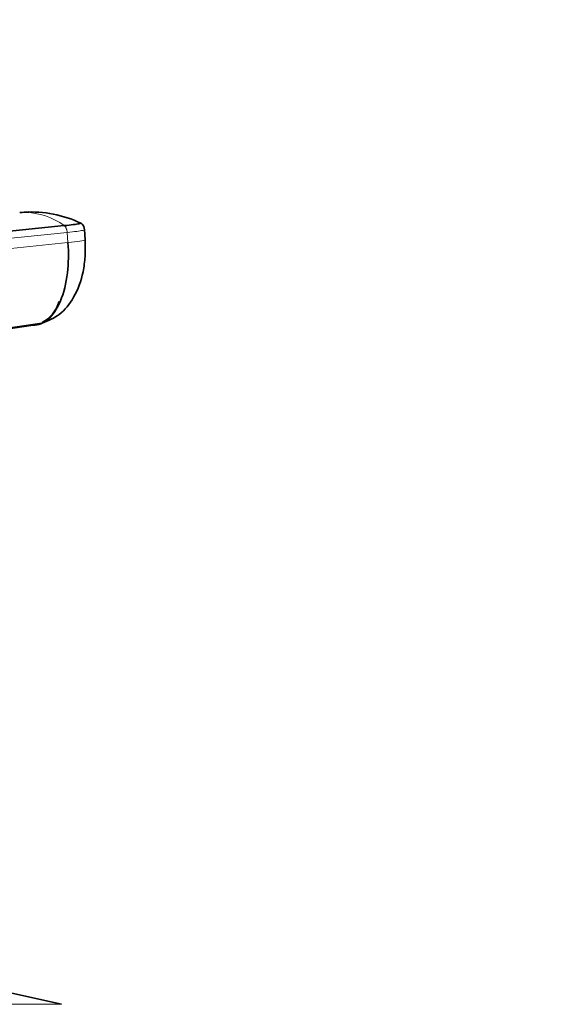
# Model space of a CAD drawing. Units: millimetres. Extents: x 0 to 2438, y 0 to 2745.
# Drawn here: x 1484 to 1535, y 2004 to 2101 of the extents above; entities that cross this region are included whole.
import ezdxf
from ezdxf import colors
from ezdxf.entities.mleader import LeaderData, LeaderLine
from ezdxf.math import Vec2, Vec3

# ---------------------------------------------------------------- set-up
doc = ezdxf.new("R2010")
doc.units = ezdxf.units.MM
doc.layers.add('DV1_Défaut', color=7, linetype='Continuous')
doc.layers.add('Défaut', color=7, linetype='Continuous')

# ---------------------------------------------------------------- blocks, each defined once
blk = doc.blocks.new('_DOT')
at = {"color": 0}
blk.add_line((0, 0), (-1, 0), dxfattribs=at)
at = {"color": 0, "const_width": 0.333}
blk.add_lwpolyline([(-0.1665, 0, 1), (0.1665, 0, 1)], format="xyb", close=True, dxfattribs=at)
blk = doc.blocks.new('SE')
at = {"layer": 'DV1_Défaut', "color": 7, "linetype": 'Continuous', "lineweight": 35}
for p, q in [((1484.553, 2081.851), (1483.881, 2081.798)), ((1475.739, 2079.239), (1488.038, 2080.511)), ((1490.03, 2080.096), (1489.998, 2080.262)), ((1490.104, 2079.101), (1490.027, 2080.116)), ((1473.387, 2069.11), (1485.815, 2070.867)), ((1484.977, 2070.684), (1472.507, 2068.916)), ((1487.776, 2003.662), (1480.108, 2005.362))]:
    blk.add_line(p, q, dxfattribs=at)
at = {"layer": 'DV1_Défaut', "color": 7, "linetype": 'Continuous', "lineweight": 18}
for p, q in [((1488.328, 2079.834), (1476.03, 2078.571)), ((1488.328, 2079.834), (1488.403, 2078.838)), ((1476.105, 2077.574), (1488.403, 2078.838)), ((1426.44, 2003.662), (1487.776, 2003.662))]:
    blk.add_line(p, q, dxfattribs=at)
at = {"layer": 'DV1_Défaut', "color": 7, "linetype": 'Continuous', "lineweight": 35}
for centre, radius, start, end in [((1484.202, 2075.755), 6.071, 93.04708, 95.26935), ((1484.751, 2070.377), 11.48, 64.63003, 93.31061), ((1484.757, 2076.332), 5.53, 92.11934, 96.47958), ((1489.405, 2080.223), 0.594, 3.74659, 68.59912)]:
    blk.add_arc(centre, radius, start, end, dxfattribs=at)
at = {"layer": 'DV1_Défaut', "color": 7, "linetype": 'Continuous', "lineweight": 18}
for centre, radius, start, end in [((1484.202, 2075.755), 6.071, 90.64572, 93.04708), ((1483.967, 2074.879), 6.949, 54.14356, 88.63418)]:
    blk.add_arc(centre, radius, start, end, dxfattribs=at)
for start_param, end_param in [(-4.161429, -3.227369), (3.141593, 3.223889)]:
    blk.add_ellipse((1486.513, 2078.829), major_axis=(-3.592, -0.272), ratio=0.043578, start_param=start_param, end_param=end_param, dxfattribs=at)
at = {"layer": 'DV1_Défaut', "color": 7, "linetype": 'Continuous', "lineweight": 35}
for centre, major_axis, ratio, start_param, end_param in [((1486.513, 2078.829), (-3.592, -0.272), 0.043578, 3.055816, 3.141593), ((1484.615, 2074.262), (0, -3.602), 0.866025, 0.407527, 1.21841), ((1484.615, 2074.262), (0, -3.602), 0.866025, 0.116277, 0.208741)]:
    blk.add_ellipse(centre, major_axis=major_axis, ratio=ratio, start_param=start_param, end_param=end_param, dxfattribs=at)
for points, knots in [([(1489.582, 2080.789), (1489.585, 2080.788), (1489.588, 2080.788), (1489.602, 2080.783), (1489.613, 2080.78), (1489.632, 2080.773), (1489.64, 2080.769), (1489.661, 2080.749), (1489.606, 2080.727), (1489.361, 2080.675), (1489.171, 2080.645), (1488.678, 2080.58), (1488.377, 2080.546), (1488.038, 2080.511)], [0, 0, 0, 0, 0.01628, 0.01628, 0.086546, 0.086546, 0.156812, 0.156812, 0.437875, 0.437875, 0.718937, 0.718937, 1, 1, 1, 1]), ([(1488.403, 2078.838), (1488.481, 2077.814), (1488.441, 2075.684), (1487.751, 2072.916), (1486.515, 2071.093), (1485.486, 2070.684), (1484.977, 2070.684)], [0, 0, 0, 0, 0.241287, 0.501912, 0.76133, 1, 1, 1, 1]), ([(1485.864, 2070.89), (1486.505, 2071.15), (1487.712, 2071.671), (1489.134, 2073.469), (1489.862, 2075.507), (1490.134, 2077.51), (1490.112, 2078.493), (1490.092, 2079.087)], [0, 0, 0, 0, 0.195459, 0.430292, 0.698966, 0.845593, 1, 1, 1, 1])]:
    blk.add_open_spline(points, degree=3, knots=knots, dxfattribs=at)
at = {"layer": 'DV1_Défaut', "color": 7, "linetype": 'Continuous', "lineweight": 18}
blk.add_open_spline([(1488.038, 2080.511), (1488.059, 2080.497), (1488.099, 2080.462), (1488.158, 2080.388), (1488.209, 2080.3), (1488.254, 2080.196), (1488.289, 2080.082), (1488.315, 2079.959), (1488.325, 2079.876), (1488.328, 2079.834)], degree=3, dxfattribs=at)
blk.add_open_spline([(1488.328, 2079.834), (1488.688, 2079.871), (1489.008, 2079.908), (1489.53, 2079.977), (1489.731, 2080.008), (1489.988, 2080.063), (1490.045, 2080.086), (1490.024, 2080.105), (1490.021, 2080.107), (1490.016, 2080.109)], degree=3, knots=[0, 0, 0, 0, 0.320782, 0.320782, 0.641564, 0.641564, 0.962346, 0.962346, 1, 1, 1, 1], dxfattribs=at)

msp = doc.modelspace()

# ---------------------------------------------------------------- block references
at = {"layer": 'Défaut'}
msp.add_blockref('SE', (0, 0), dxfattribs=at)

# ---------------------------------------------------------------- leaders
at = {"layer": 'Défaut', "color": 7, "linetype": 'Continuous', "lineweight": 18}
ml = msp.add_multileader_mtext('Standard', dxfattribs=at)
ml.set_content('{\\pxsm0.9;\\fSolid Edge ISO|b1||i0||c0|p34;\\W1.;05/10/2021\\P}', color=256)
ml.set_leader_properties()
ml.set_arrow_properties(name='DOT')
ml.build(insert=Vec2(0, 0))
ml.multileader.update_dxf_attribs({"leader_type": 0, "dogleg_length": 0, "arrow_head_size": 12})
ctx = ml.context
ctx.base_point, ctx.char_height, ctx.arrow_head_size, ctx.landing_gap_size = Vec3(2350.88, 2729.033), 12, 12, 4.2
notes = []
notes.append((ctx, [(0, (0, 0, 0), (0, 0), (1, 0), 1, [])]))
ctx.mtext.insert = Vec3(2352.88, 2735.153)
for ctx, leaders in notes:
    for number, flags, end, landing, length, lines in leaders:
        leader = LeaderData()
        leader.index, (leader.has_last_leader_line, leader.has_dogleg_vector, leader.attachment_direction) = number, flags
        leader.last_leader_point, leader.dogleg_vector, leader.dogleg_length = Vec3(end), Vec3(landing), length
        for number, points, colour, breaks in lines:
            line = LeaderLine()
            line.index, line.vertices, line.color, line.breaks = number, Vec3.list(points), colors.encode_raw_color(colour), breaks
            leader.lines.append(line)
        ctx.leaders.append(leader)

doc.saveas('drawing.dxf')
